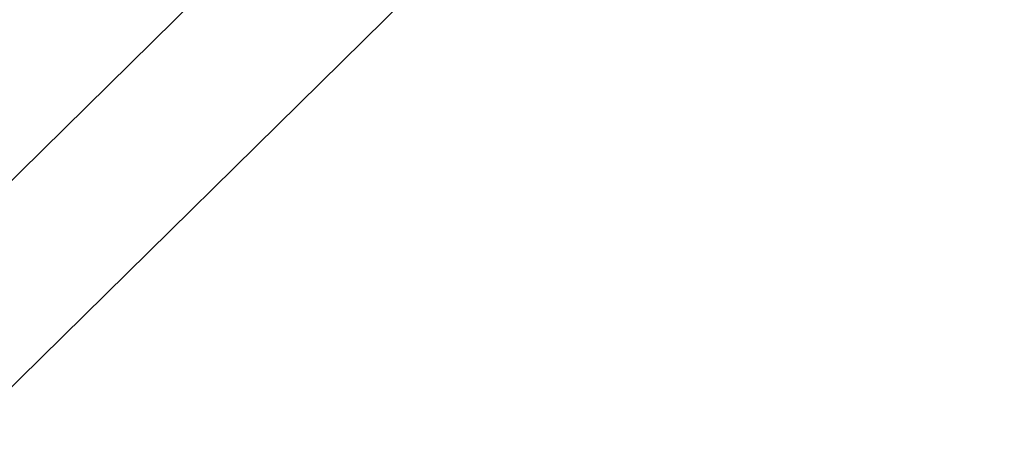
# Model space of a CAD drawing. Units: millimetres. Extents: x 12 to 282, y 7 to 203.
# Drawn here: x 65 to 81, y 153 to 161 of the extents above; entities that cross this region are included whole.
import ezdxf

# ---------------------------------------------------------------- set-up
doc = ezdxf.new("R2010")
doc.units = ezdxf.units.MM
doc.layers.add('FORMAT', color=7, linetype='Continuous')
doc.styles.add('SLDTEXTSTYLE0', font='TXT', dxfattribs={"width": 0.75})
doc.dimstyles.new('SLDDIMSTYLE0', dxfattribs={"dimtxt": 3.5, "dimasz": 3.302, "dimexe": 0, "dimexo": 0.0625, "dimgap": 0.875, "dimtad": 2, "dimdec": 0, "dimlfac": 200, "dimrnd": 1e-09, "dimzin": 12, "dimdsep": 46, "dimtxsty": 'SLDTEXTSTYLE0', "dimblk1": 'CLOSED', "dimblk2": 'CLOSED', "dimsah": 1, "dimcen": 0.09, "dimadec": 0, "dimazin": 3, "dimtfac": 1, "dimtdec": 0, "dimtofl": 0, "dimtmove": 0, "dimatfit": 3, "dimldrblk": 'CLOSED', "dimfxl": 0, "dimfrac": 2, "dimtolj": 1, "dimtzin": 12, "dimarcsym": 0})

# ---------------------------------------------------------------- blocks, each defined once
blk = doc.blocks.new('_CLOSED')
at = {"color": 0, "linetype": 'ByBlock', "lineweight": -2}
for p, q in [((-1, 0.166667), (0, 0)), ((-1, 0.166667), (-1, -0.166667)), ((0, 0), (-1, -0.166667)), ((0, 0), (-1, 0))]:
    blk.add_line(p, q, dxfattribs=at)
blk = doc.blocks.new('*D6')
at = {"layer": 'FORMAT'}
for p, q in [((95.178, 176.462), (84.828, 186.812)), ((85.536, 186.105), (55.703, 156.272)), ((65.346, 146.63), (54.996, 156.979))]:
    blk.add_line(p, q, dxfattribs=at)
at = {"layer": 'FORMAT', "xscale": 3.302, "yscale": 3.302}
for p, rotation in [((85.536, 186.105, 0), 45.00000000000066), ((55.703, 156.272, 0), 225.0000000000007)]:
    blk.add_blockref('_CLOSED', p, dxfattribs=dict(at, rotation=rotation))
at = {"layer": 'FORMAT', "insert": (62.766, 169.716, 0), "char_height": 3.5, "attachment_point": 1, "rotation": 45, "style": 'SLDTEXTSTYLE0'}
blk.add_mtext('8438', dxfattribs=at)

msp = doc.modelspace()

# ---------------------------------------------------------------- linework, layer by layer
at = {"color": 7, "linetype": 'Continuous', "lineweight": 15}
for p, q in [((95.8854, 188.8511), (52.266, 145.9225)), ((95.8854, 185.3435), (55.8301, 145.9225))]:
    msp.add_line(p, q, dxfattribs=at)

# ---------------------------------------------------------------- dimensions: what is measured, and where the dimension line sits
at = {"layer": 'FORMAT'}
dim = msp.add_linear_dim(base=(55.703, 156.2723), p1=(95.8854, 175.7551), p2=(66.0527, 145.9225), angle=45, dimstyle='SLDDIMSTYLE0', dxfattribs=at)
dim.commit()
dim.dimension.update_dxf_attribs({"geometry": '*D6', "text_midpoint": (70.6193, 171.1886), "dimtype": 160})

doc.saveas('drawing.dxf')
